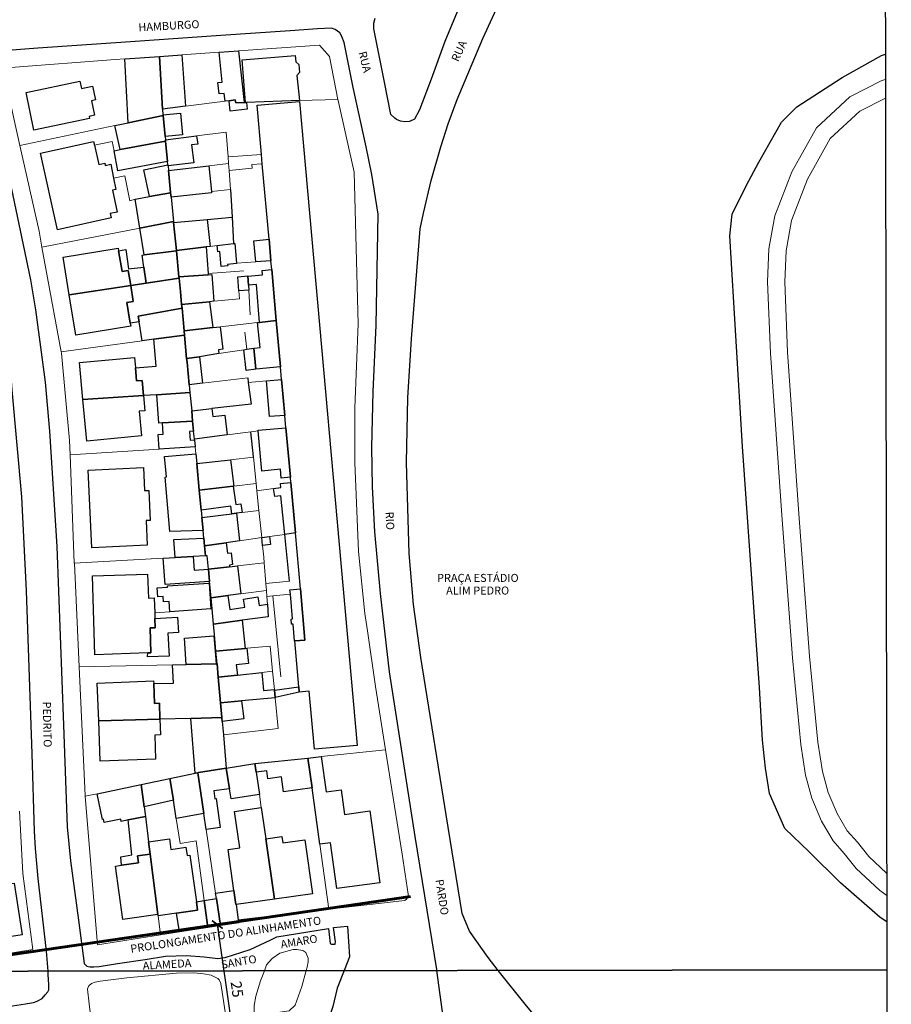
# Model space of a CAD drawing. Units: millimetres. Extents: x 280699 to 283119, y 1677110 to 1679915.
# Drawn here: x 282955 to 283118, y 1678221 to 1678405 of the extents above; entities that cross this region are included whole.
import ezdxf

# ---------------------------------------------------------------- set-up
doc = ezdxf.new("R2010")
doc.units = ezdxf.units.MM
doc.header["$MEASUREMENT"] = 0
doc.header["$PDMODE"] = 2
doc.header["$PDSIZE"] = 2
for name, color, linetype in [('_cotas', 7, 'Continuous'), ('_textos', 7, 'Continuous'), ('Cerca', 8, 'Cerca'), ('Edificacoes', 2, 'Continuous'), ('Topon_de_Vias', 7, 'Continuous'), ('Topon_Praca_Parque', 7, 'Continuous')]:
    doc.layers.add(name, color=color, linetype=linetype)
for name, color, linetype, lineweight in [('_traçado meio fio', 7, 'Continuous', 60), ('Muro_Grade', 8, 'Continuous', 20), ('Pavimentacao_Asfaltica_Mfio', 10, 'Continuous', 30), ('Pavimentacao_Nao_Asfaltica_S_Mfio', 10, 'Continuous', 15), ('Separ_Fisico_Canteiro_Mureta', 10, 'Continuous', 15)]:
    doc.layers.add(name, color=color, linetype=linetype, lineweight=lineweight)
doc.layers.add('Malha', color=7, linetype='Continuous', plot=False)
doc.styles.add('Arial', font='arial.ttf', dxfattribs={"height": 1.5})
doc.styles.get("Standard").update_dxf_attribs({"font": 'arial.ttf'})
doc.linetypes.add('Cerca', pattern='A,10,0,["X",Standard,S=1,R=0,X=0,Y=-0.5],0.1', length=10.1)
doc.dimstyles.new('AEROS UPV', dxfattribs={"dimtxt": 2, "dimasz": 2.5, "dimexe": 1.25, "dimexo": 0.625, "dimtad": 1, "dimdsep": 46, "dimtxsty": 'Standard', "dimblk": 'ARCHTICK', "dimcen": 2.5, "dimadec": 0, "dimazin": 0, "dimtfac": 1, "dimtmove": 0, "dimatfit": 3, "dimfxl": 1, "dimarcsym": 0})

# ---------------------------------------------------------------- blocks, each defined once
blk = doc.blocks.new('_ARCHTICK')
at = {"color": 0, "linetype": 'ByBlock'}
blk.add_line((0, 0), (-1, 0), dxfattribs=at)
blk.add_solid([(0.398, 0.309), (0.309, 0.398), (-0.309, -0.398), (-0.398, -0.309)], dxfattribs=at)
blk = doc.blocks.new('*D612')
at = {"layer": '_cotas', "color": 0, "lineweight": -2, "transparency": 16777216}
for p, q in [((282991.6, 1678235.88), (282990.98, 1678235.79)), ((282995.81, 1678211.22), (282992.22, 1678235.97)), ((282995.19, 1678211.13), (282994.57, 1678211.04))]:
    blk.add_line(p, q, dxfattribs=at)
at = {"layer": 'Defpoints', "color": 0, "transparency": 16777216}
for p in [(282992.22, 1678235.97), (282992.22, 1678235.97), (282995.81, 1678211.22)]:
    blk.add_point(p, dxfattribs=at)
at = {"layer": '_cotas', "color": 0, "lineweight": -2, "transparency": 16777216, "xscale": 2.5, "yscale": 2.5, "zscale": 2.5}
for p, rotation in [((282992.22, 1678235.97), 98.25767229078222), ((282995.81, 1678211.22), 278.2576722907823)]:
    blk.add_blockref('_ARCHTICK', p, dxfattribs=dict(at, rotation=rotation))
at = {"layer": '_cotas', "color": 0, "transparency": 16777216, "insert": (282995.64, 1678223.83), "char_height": 2, "attachment_point": 5, "rotation": 278.2577}
blk.add_mtext('25', dxfattribs=at)

msp = doc.modelspace()

# ---------------------------------------------------------------- linework, layer by layer
at = {"layer": '_traçado meio fio', "linetype": 'Continuous'}
msp.add_line((282901.831, 1678222.848), (283028.344, 1678241.209), dxfattribs=at)
at = {"layer": 'Cerca', "flags": 128}
for points in [[(283109.188, 1678394.399), (283116.531, 1678398.547), (283117.25, 1678398.775)], [(283117.498, 1678236.49), (283116.261, 1678237.275), (283108.862, 1678243.801), (283103.01, 1678249.597), (283098.406, 1678253.976), (283095.562, 1678260.463), (283094.787, 1678265.259), (283094.228, 1678270.448), (283093.664, 1678280.341), (283090.501, 1678325.382), (283088.122, 1678364.818), (283088.583, 1678368.851), (283091.214, 1678374.129), (283093.538, 1678378.552), (283097.796, 1678386.082), (283100.664, 1678388.955), (283109.188, 1678394.399)], [(282994.683, 1678373.481), (282994.973, 1678368.319)], [(282984.029, 1678367.289), (282990.321, 1678367.879), (282994.973, 1678368.319), (282995.253, 1678363.347)], [(282997.894, 1678338.267), (282998.004, 1678337.387), (282998.564, 1678333.307), (282991.201, 1678332.495)], [(282998.975, 1678323.401), (282998.965, 1678323.471), (282998.494, 1678328.143)], [(283005.727, 1678300.192), (283004.817, 1678308.955)]]:
    msp.add_lwpolyline(points, dxfattribs=at)
at = {"layer": 'Edificacoes', "flags": 128}
for points in [[(282981.368, 1678398.351), (282981.978, 1678388.507), (282982.038, 1678387.436), (282982.047, 1678387.348), (282982.048, 1678387.306), (282975.535, 1678385.936), (282974.885, 1678397.901)], [(282981.978, 1678388.507), (282981.368, 1678398.351), (282985.559, 1678398.641), (282986.26, 1678389.047), (282981.978, 1678388.507)], [(282992.562, 1678399.131), (282996.143, 1678399.381), (282997.224, 1678389.757), (282995.643, 1678389.707), (282995.564, 1678390.216), (282994.423, 1678390.078), (282993.662, 1678389.977), (282993.509, 1678391.454), (282992.53, 1678391.355), (282992.315, 1678393.47), (282993.127, 1678393.552)], [(283007.598, 1678390.088), (282997.654, 1678389.767), (282997.474, 1678389.757), (282996.848, 1678397.733), (283006.809, 1678398.514), (283006.898, 1678397.32), (283007.494, 1678396.861), (283007.582, 1678395.355), (283007.098, 1678394.819)], [(282968.292, 1678386.726), (282957.893, 1678384.546), (282956.41, 1678391.621), (282966.491, 1678393.733), (282966.774, 1678392.383), (282968.848, 1678392.817), (282969.393, 1678390.22), (282968.681, 1678390.071), (282969.249, 1678387.36), (282968.203, 1678387.14)], [(282997.474, 1678389.757), (282997.654, 1678389.767), (282997.792, 1678388.464), (282994.625, 1678388.14), (282994.423, 1678390.078), (282995.564, 1678390.216), (282995.643, 1678389.707), (282997.224, 1678389.757)], [(283000.465, 1678380.034), (282999.637, 1678389.217), (283007.593, 1678389.931), (283018.402, 1678269.49), (283010.37, 1678268.771), (283009.394, 1678279.641), (283007.558, 1678279.474), (283007.468, 1678280.454), (283006.698, 1678289.018), (283008.615, 1678289.19), (283007.758, 1678298.751), (283006.818, 1678309.246), (283005.967, 1678318.679), (283005.887, 1678319.63), (283005.047, 1678328.913), (283004.847, 1678331.224), (283004.237, 1678337.947), (283004.027, 1678340.328), (283003.246, 1678348.971), (283002.396, 1678358.485), (283002.246, 1678360.136), (283001.886, 1678364.167), (283000.625, 1678378.253)], [(282982.048, 1678387.306), (282982.438, 1678383.375), (282982.498, 1678382.785), (282982.518, 1678382.535), (282974.035, 1678380.924), (282973.034, 1678385.416), (282975.535, 1678385.936)], [(282982.048, 1678387.306), (282982.047, 1678387.348), (282982.038, 1678387.436), (282985.348, 1678387.735), (282985.71, 1678383.665), (282982.438, 1678383.375)], [(282982.518, 1678382.535), (282982.498, 1678382.785), (282988.34, 1678383.515), (282988.531, 1678381.934), (282987.405, 1678381.798), (282987.808, 1678378.463), (282982.978, 1678377.883), (282982.958, 1678378.093), (282982.898, 1678378.733)], [(282971.244, 1678377.983), (282972.272, 1678378.194), (282972.794, 1678375.602), (282973.234, 1678373.458), (282972.608, 1678373.331), (282973.436, 1678369.251), (282972.134, 1678368.989), (282972.316, 1678368.157), (282962.297, 1678365.929), (282959.114, 1678380.246), (282969.059, 1678382.457), (282969.213, 1678381.754), (282970.024, 1678378.119), (282971.162, 1678378.372)], [(282982.518, 1678382.535), (282982.898, 1678378.733), (282973.607, 1678376.973), (282972.894, 1678380.704), (282974.035, 1678380.924)], [(282982.958, 1678378.093), (282982.978, 1678377.883), (282983.058, 1678377.042), (282983.468, 1678372.894), (282983.468, 1678372.871), (282979.517, 1678372.16), (282978.461, 1678377.136)], [(282983.468, 1678372.871), (282983.468, 1678372.894), (282983.058, 1678377.042), (282990.591, 1678377.903), (282991.111, 1678373.071), (282991.135, 1678372.824), (282983.558, 1678372.01)], [(282983.468, 1678372.871), (282983.558, 1678372.01), (282984.009, 1678367.479), (282977.706, 1678366.258), (282976.816, 1678371.68), (282979.517, 1678372.16)], [(282984.009, 1678367.479), (282984.029, 1678367.289), (282984.539, 1678362.086), (282984.549, 1678361.976), (282978.546, 1678361.226), (282977.706, 1678366.258)], [(282984.539, 1678362.086), (282984.029, 1678367.289), (282990.321, 1678367.879), (282990.841, 1678362.827), (282990.151, 1678362.747)], [(282992.202, 1678362.987), (282995.253, 1678363.347), (282995.516, 1678363.375), (282995.783, 1678359.666), (282995.783, 1678359.605), (282994.133, 1678359.465), (282994.158, 1678359.176), (282992.91, 1678359.068), (282992.67, 1678361.867), (282992.302, 1678361.836)], [(283002.246, 1678360.136), (282999.425, 1678359.926), (282999.05, 1678363.881), (283001.886, 1678364.167), (283002.246, 1678360.136)], [(282975.995, 1678355.524), (282964.481, 1678353.793), (282963.34, 1678360.795), (282973.662, 1678362.473), (282973.735, 1678362.026), (282974.369, 1678358.123), (282975.544, 1678358.314)], [(282978.897, 1678355.964), (282975.995, 1678355.524), (282975.544, 1678358.314), (282974.369, 1678358.123), (282973.735, 1678362.026), (282975.09, 1678362.224), (282975.589, 1678358.647), (282978.466, 1678358.935)], [(282984.549, 1678361.976), (282985.029, 1678357.155), (282985.059, 1678356.894), (282978.897, 1678355.964), (282978.466, 1678358.935), (282978.151, 1678361.181), (282978.546, 1678361.226)], [(282984.549, 1678361.976), (282984.539, 1678362.086), (282990.151, 1678362.747), (282990.501, 1678357.785), (282990.511, 1678357.515), (282985.029, 1678357.155)], [(282985.059, 1678356.894), (282985.029, 1678357.155), (282990.511, 1678357.515), (282991.191, 1678357.555), (282991.562, 1678352.563), (282990.741, 1678352.483), (282985.529, 1678351.962), (282985.301, 1678354.408)], [(282998.034, 1678355.564), (282998.094, 1678354.654), (282996.263, 1678354.493), (282996.253, 1678354.523), (282996.035, 1678357.145), (282997.924, 1678357.305), (282997.934, 1678357.265)], [(283003.246, 1678348.971), (283000.125, 1678348.621), (282999.528, 1678355.692), (282998.034, 1678355.564), (282997.934, 1678357.265), (283000.695, 1678357.495), (283000.624, 1678358.336), (283002.396, 1678358.485)], [(282964.481, 1678353.793), (282975.995, 1678355.524), (282976.485, 1678352.527), (282975.288, 1678352.332), (282975.915, 1678348.471), (282976.006, 1678347.917), (282965.701, 1678346.24)], [(282985.059, 1678356.894), (282985.301, 1678354.408), (282985.529, 1678351.962), (282985.599, 1678351.242), (282977.387, 1678349.782), (282977.566, 1678348.701), (282975.915, 1678348.471), (282975.288, 1678352.332), (282976.485, 1678352.527), (282975.995, 1678355.524), (282978.897, 1678355.964)], [(282985.599, 1678351.242), (282985.529, 1678351.962), (282990.741, 1678352.483), (282991.392, 1678347.641), (282985.989, 1678347.031)], [(282985.599, 1678351.242), (282985.989, 1678347.031), (282986.059, 1678346.24), (282980.317, 1678345.46), (282978.156, 1678345.17), (282977.566, 1678348.701), (282977.387, 1678349.782)], [(283000.125, 1678348.621), (283003.246, 1678348.971), (283004.027, 1678340.328), (282999.435, 1678339.858), (282999.025, 1678343.769), (283000.235, 1678343.92), (282999.755, 1678348.581)], [(282986.059, 1678346.24), (282985.989, 1678347.031), (282991.392, 1678347.641), (282992.712, 1678347.791), (282993.257, 1678343.607), (282992.424, 1678343.499), (282992.522, 1678342.769), (282988.881, 1678342.199), (282986.47, 1678341.828)], [(282986.059, 1678346.24), (282986.47, 1678341.828), (282986.536, 1678341.151), (282986.94, 1678336.927), (282987.08, 1678335.476), (282980.897, 1678335.076), (282978.386, 1678334.906), (282978.121, 1678337.751), (282977.101, 1678337.656), (282976.876, 1678340.098), (282980.785, 1678340.442), (282980.317, 1678345.46)], [(282997.164, 1678343.489), (282997.744, 1678343.579), (282999.025, 1678343.769), (282999.435, 1678339.858), (282999.415, 1678339.848), (282997.602, 1678339.605)], [(282978.386, 1678334.906), (282967.052, 1678334.165), (282966.406, 1678341.089), (282976.69, 1678342.051), (282976.876, 1678340.098), (282977.101, 1678337.656), (282978.121, 1678337.751)], [(282986.94, 1678336.927), (282986.536, 1678341.151), (282986.47, 1678341.828), (282988.881, 1678342.199), (282989.421, 1678337.227)], [(283001.396, 1678337.687), (283004.237, 1678337.947), (283004.847, 1678331.224), (283001.961, 1678330.983), (283001.396, 1678337.687)], [(282987.08, 1678335.476), (282987.41, 1678332.055), (282987.59, 1678330.144), (282981.918, 1678329.794), (282981.234, 1678329.747), (282980.897, 1678335.076)], [(282967.052, 1678334.165), (282978.386, 1678334.906), (282978.651, 1678332.086), (282977.583, 1678331.986), (282978.015, 1678327.371), (282967.782, 1678326.412)], [(282987.59, 1678330.144), (282987.41, 1678332.055), (282991.201, 1678332.495), (282991.378, 1678330.989), (282993.61, 1678331.246), (282994.033, 1678327.553), (282987.91, 1678326.743), (282987.77, 1678328.273)], [(282987.59, 1678330.144), (282987.77, 1678328.273), (282986.987, 1678328.22), (282987.096, 1678326.563), (282987.92, 1678326.622), (282988.05, 1678325.322), (282981.348, 1678324.892), (282981.161, 1678327.664), (282982.053, 1678327.723), (282981.918, 1678329.794)], [(283005.047, 1678328.913), (283005.887, 1678319.63), (283004.165, 1678319.471), (283004.008, 1678321.138), (283000.544, 1678320.813), (282999.835, 1678328.313), (282999.828, 1678328.423)], [(282988.17, 1678324.051), (282988.35, 1678322.191), (282988.821, 1678317.219), (282989.181, 1678313.477), (282989.311, 1678312.097), (282989.541, 1678309.706), (282983.298, 1678309.503), (282982.43, 1678319.68), (282982.668, 1678319.701), (282982.339, 1678323.553)], [(282988.821, 1678317.219), (282988.35, 1678322.191), (282994.683, 1678322.911), (282995.303, 1678317.969), (282995.203, 1678317.959)], [(282968.713, 1678306.454), (282968.006, 1678320.952), (282978.379, 1678321.46), (282978.59, 1678317.151), (282979.384, 1678317.19), (282979.659, 1678311.57), (282978.865, 1678311.531), (282979.089, 1678306.96)], [(283006.818, 1678309.246), (283004.837, 1678308.965), (283004.075, 1678316.146), (283002.949, 1678316.033), (283002.736, 1678317.519), (283004.12, 1678317.727), (283004.054, 1678318.49), (283005.967, 1678318.679)], [(282989.181, 1678313.477), (282988.821, 1678317.219), (282995.203, 1678317.959), (282995.668, 1678314.536), (282996.637, 1678314.668), (282996.864, 1678313.027), (282995.773, 1678312.897), (282994.943, 1678312.797), (282994.745, 1678314.235)], [(282989.541, 1678309.706), (282989.311, 1678312.097), (282994.943, 1678312.797), (282995.773, 1678312.897), (282996.374, 1678307.755), (282993.843, 1678307.395), (282989.821, 1678306.825), (282989.681, 1678308.265)], [(282989.681, 1678308.265), (282989.821, 1678306.825), (282989.991, 1678304.944), (282987.71, 1678304.824), (282984.339, 1678304.634), (282984.073, 1678307.997)], [(283000.535, 1678308.345), (283001.986, 1678308.555), (283002.149, 1678307.063), (283000.685, 1678306.855), (283000.535, 1678308.345)], [(282989.991, 1678304.944), (282989.821, 1678306.825), (282993.843, 1678307.395), (282994.141, 1678305.428), (282994.818, 1678305.517), (282995.056, 1678303.325), (282994.475, 1678303.214), (282994.513, 1678302.903), (282990.541, 1678302.463), (282990.311, 1678304.964)], [(282990.541, 1678302.463), (282990.751, 1678300.172), (282982.461, 1678299.568), (282982.098, 1678304.514), (282984.339, 1678304.634), (282987.71, 1678304.824), (282987.891, 1678302.274)], [(282990.751, 1678300.172), (282990.541, 1678302.463), (282994.513, 1678302.903), (282995.973, 1678303.063), (282996.594, 1678297.841), (282994.163, 1678297.511), (282991.041, 1678297.091)], [(282979.157, 1678301.523), (282979.299, 1678297.048), (282980.401, 1678297.085), (282980.497, 1678294.29), (282980.527, 1678293.219), (282980.585, 1678291.503), (282979.617, 1678291.471), (282979.771, 1678286.802), (282979.177, 1678286.787), (282969.302, 1678286.457), (282968.816, 1678301.187)], [(282990.971, 1678295.04), (282983.328, 1678294.49), (282983.206, 1678296.388), (282982.164, 1678296.32), (282982.098, 1678297.343), (282981.06, 1678297.276), (282980.951, 1678298.948), (282982.907, 1678299.074), (282982.889, 1678299.354), (282990.664, 1678299.858)], [(283006.668, 1678289.018), (283006.384, 1678292.144), (283006.093, 1678292.139), (283006.045, 1678293.124), (283006.249, 1678293.153), (283005.877, 1678297.751), (283005.812, 1678298.557), (283007.758, 1678298.751), (283008.615, 1678289.19), (283006.698, 1678289.018)], [(282991.221, 1678295.05), (282991.041, 1678297.091), (282994.163, 1678297.511), (282994.562, 1678294.903), (282997.364, 1678295.326), (282997.132, 1678296.865), (282999.811, 1678297.27), (283000.017, 1678295.654), (283001.576, 1678295.91), (283001.756, 1678293.539), (282996.854, 1678292.899), (282991.492, 1678292.189)], [(282979.177, 1678286.787), (282979.771, 1678286.802), (282979.617, 1678291.471), (282980.585, 1678291.503), (282980.527, 1678293.219), (282984.785, 1678293.447), (282984.935, 1678290.614), (282982.977, 1678290.511), (282983.201, 1678286.209), (282979.163, 1678286.047)], [(282991.952, 1678287.107), (282991.672, 1678290.232), (282991.492, 1678292.189), (282996.854, 1678292.899), (282997.424, 1678287.617)], [(282991.992, 1678284.746), (282986.38, 1678284.616), (282986.061, 1678289.524), (282991.54, 1678289.955), (282991.782, 1678287.087)], [(282992.162, 1678284.746), (282991.952, 1678287.107), (282997.424, 1678287.617), (282997.754, 1678287.647), (282998.035, 1678284.792), (282995.733, 1678284.559), (282995.983, 1678282.635), (282992.382, 1678282.235)], [(282992.162, 1678284.746), (282992.382, 1678282.235), (282992.812, 1678277.423), (282993.062, 1678274.682), (282987.24, 1678274.532), (282981.478, 1678274.372), (282981.362, 1678277.368), (282980.452, 1678277.333), (282980.307, 1678281.074), (282983.997, 1678281.135), (282983.819, 1678284.556), (282986.38, 1678284.616), (282991.992, 1678284.746)], [(282992.812, 1678277.423), (282992.382, 1678282.235), (282995.983, 1678282.635), (283000.525, 1678283.145), (283000.878, 1678279.734), (283002.896, 1678279.944), (283002.906, 1678279.804), (283003.036, 1678278.463), (283003.036, 1678278.413), (282996.744, 1678277.803)], [(282981.478, 1678274.372), (282970.013, 1678274.062), (282969.736, 1678281.149), (282980.288, 1678281.559), (282980.307, 1678281.074), (282980.452, 1678277.333), (282981.362, 1678277.368)], [(283003.036, 1678278.463), (283002.906, 1678279.804), (283007.468, 1678280.454), (283007.558, 1678279.474), (283003.036, 1678278.463)], [(282993.062, 1678274.682), (282992.812, 1678277.423), (282996.744, 1678277.803), (282997.147, 1678274.458), (282993.122, 1678273.972)], [(282988.55, 1678264.378), (282988.05, 1678264.278), (282987.24, 1678274.532), (282993.062, 1678274.682), (282993.122, 1678273.972), (282993.352, 1678271.451), (282993.873, 1678265.238), (282988.665, 1678264.402)], [(282970.013, 1678274.062), (282981.478, 1678274.372), (282981.592, 1678271.439), (282980.491, 1678271.396), (282980.664, 1678266.93), (282970.303, 1678266.529)], [(282999.235, 1678266.089), (283009.179, 1678267.129), (283009.949, 1678261.537), (283004.605, 1678260.779), (283004.205, 1678263.618), (283001.693, 1678263.264), (283001.482, 1678264.76), (282999.475, 1678264.478)], [(283009.179, 1678267.129), (283011.67, 1678267.389), (283012.583, 1678260.82), (283015.373, 1678261.207), (283016.017, 1678256.567), (283020.752, 1678257.224), (283022.613, 1678243.807), (283014.587, 1678242.694), (283013.396, 1678251.277), (283011.379, 1678251.003), (283009.949, 1678261.537)], [(282988.55, 1678264.378), (282988.665, 1678264.402), (282993.873, 1678265.238), (282994.483, 1678261.377), (282991.572, 1678260.971), (282991.773, 1678259.513), (282992.018, 1678259.546), (282992.764, 1678254.138), (282990.121, 1678253.774), (282989.681, 1678256.775)], [(282993.873, 1678265.238), (282999.235, 1678266.089), (282999.475, 1678264.478), (283000.075, 1678260.306), (282994.789, 1678259.471), (282994.483, 1678261.377)], [(282983.348, 1678263.287), (282988.05, 1678264.278), (282988.55, 1678264.378), (282989.681, 1678256.775), (282984.519, 1678255.834), (282983.989, 1678259.216)], [(282969.743, 1678260.446), (282977.986, 1678262.167), (282978.506, 1678258.025), (282978.747, 1678256.195), (282975.545, 1678255.544), (282974.211, 1678255.271), (282974.127, 1678255.685), (282971.056, 1678255.063), (282970.931, 1678255.682), (282970.712, 1678255.638)], [(282977.986, 1678262.167), (282983.348, 1678263.287), (282983.989, 1678259.216), (282978.506, 1678258.025), (282977.986, 1678262.167)], [(283000.425, 1678257.875), (283001.265, 1678252.023), (283002.906, 1678240.719), (282995.733, 1678239.728), (282995.68, 1678239.717), (282995.313, 1678242.339), (282994.253, 1678250.039), (282996.444, 1678250.342), (282995.431, 1678257.131)], [(282978.747, 1678256.195), (282979.347, 1678251.453), (282979.647, 1678249.142), (282977.253, 1678248.806), (282977.433, 1678247.521), (282974.295, 1678247.081), (282974.12, 1678248.648), (282976.199, 1678249.032), (282975.545, 1678255.544)], [(283002.906, 1678240.719), (283001.265, 1678252.023), (283004.291, 1678252.444), (283004.453, 1678251.271), (283008.599, 1678251.844), (283010.001, 1678241.697)], [(282979.647, 1678249.142), (282979.347, 1678251.453), (282983.252, 1678251.994), (282983.522, 1678250.039), (282986.333, 1678250.428), (282986.546, 1678248.891), (282987.081, 1678248.965), (282988.29, 1678240.208), (282988.51, 1678238.649), (282984.549, 1678238.097), (282981.118, 1678237.627), (282981.087, 1678237.857)], [(282979.647, 1678249.142), (282981.087, 1678237.857), (282974.53, 1678236.943), (282973.134, 1678246.919), (282974.295, 1678247.081), (282977.433, 1678247.521), (282977.253, 1678248.806)], [(282949.975, 1678243.089), (282954.179, 1678243.745), (282955.682, 1678234.067), (282938.251, 1678231.355), (282936.747, 1678241.037), (282937.44, 1678241.149), (282944.263, 1678242.209), (282946.614, 1678242.569)], [(282996.213, 1678236.307), (282992.792, 1678235.777), (282992.042, 1678240.859), (282991.892, 1678241.859), (282995.313, 1678242.339), (282995.68, 1678239.717), (282995.733, 1678239.728), (282996.133, 1678236.867)], [(282990.451, 1678235.416), (282985.159, 1678234.596), (282984.549, 1678238.097), (282988.51, 1678238.649), (282988.29, 1678240.208), (282989.761, 1678240.458)], [(282992.792, 1678235.777), (282990.451, 1678235.416), (282989.761, 1678240.458), (282992.042, 1678240.859), (282992.792, 1678235.777)]]:
    msp.add_lwpolyline(points, close=True, dxfattribs=at)
at = {"layer": 'Malha', "flags": 128}
for points in [[(282634.284, 1678781.04), (283116.665, 1678781.788), (283117.512, 1678227.526), (282635.154, 1678226.778), (282634.284, 1678781.04)], [(282635.154, 1678226.778), (283117.512, 1678227.526), (283118.359, 1677673.263), (282636.026, 1677672.516), (282635.154, 1678226.778)]]:
    msp.add_lwpolyline(points, close=True, dxfattribs=at)
at = {"layer": 'Muro_Grade', "flags": 128}
for points in [[(283011.339, 1678400.442), (282996.143, 1678399.381)], [(283011.339, 1678400.442), (283013.227, 1678398.345), (283014.781, 1678390.318)], [(282959.389, 1678362.697), (282958.846, 1678365.665), (282955.247, 1678381.684), (282952.91, 1678392.115), (282952.526, 1678393.866), (282952.501, 1678394.457), (282952.82, 1678395.63), (282953.091, 1678395.987), (282953.535, 1678396.284), (282973.107, 1678397.772), (282974.885, 1678397.901), (282981.368, 1678398.351), (282985.559, 1678398.641)], [(282981.368, 1678398.351), (282981.978, 1678388.507)], [(282992.562, 1678399.131), (282985.559, 1678398.641)], [(282996.143, 1678399.381), (282992.562, 1678399.131)], [(282996.143, 1678399.381), (282997.224, 1678389.757)], [(282994.423, 1678390.078), (282993.662, 1678389.977), (282986.26, 1678389.047), (282981.978, 1678388.507), (282982.038, 1678387.437), (282982.047, 1678387.348), (282982.048, 1678387.306)], [(282994.423, 1678390.078), (282995.564, 1678390.216), (282995.643, 1678389.707)], [(282997.224, 1678389.757), (282995.643, 1678389.707)], [(282997.224, 1678389.757), (282997.474, 1678389.757), (282997.654, 1678389.767)], [(283007.598, 1678390.088), (282997.654, 1678389.767)], [(283014.781, 1678390.318), (283007.598, 1678390.088)], [(283014.781, 1678390.318), (283014.827, 1678390.083), (283017.826, 1678376.705), (283018.559, 1678348.314), (283017.946, 1678332.6), (283017.92, 1678322.376), (283018.641, 1678305.788), (283019.812, 1678294.134), (283020.334, 1678290.94), (283021.825, 1678280.495), (283023.714, 1678268.64)], [(282955.247, 1678381.684), (282973.034, 1678385.416), (282975.535, 1678385.936), (282982.048, 1678387.306)], [(282982.048, 1678387.306), (282982.438, 1678383.375)], [(282982.438, 1678383.375), (282982.498, 1678382.785)], [(282988.34, 1678383.515), (282982.498, 1678382.785)], [(282993.883, 1678384.215), (282988.34, 1678383.515)], [(282993.883, 1678384.215), (282994.213, 1678379.593)], [(282969.213, 1678381.754), (282972.508, 1678382.461), (282972.894, 1678380.704)], [(282982.498, 1678382.785), (282982.518, 1678382.535)], [(282982.958, 1678378.093), (282982.898, 1678378.733), (282982.518, 1678382.535)], [(282983.058, 1678377.042), (282990.591, 1678377.903), (282994.313, 1678378.333), (282994.213, 1678379.593), (283000.465, 1678380.034)], [(282982.958, 1678378.093), (282982.978, 1678377.883), (282983.058, 1678377.042), (282983.468, 1678372.894), (282983.468, 1678372.871)], [(282994.313, 1678378.333), (282994.413, 1678377.022)], [(283000.625, 1678378.253), (282998.689, 1678378.142), (282998.744, 1678377.463)], [(282976.816, 1678371.68), (282975.857, 1678371.372), (282974.911, 1678376.024), (282972.794, 1678375.602)], [(282991.111, 1678373.071), (282994.683, 1678373.481), (282994.413, 1678377.022)], [(282998.744, 1678377.463), (282994.413, 1678377.022)], [(282983.468, 1678372.871), (282983.558, 1678372.01)], [(282983.558, 1678372.01), (282984.009, 1678367.479)], [(282984.029, 1678367.289), (282984.009, 1678367.479), (282977.706, 1678366.258), (282959.389, 1678362.697)], [(282984.029, 1678367.289), (282984.539, 1678362.086)], [(282985.529, 1678351.962), (282985.301, 1678354.408), (282985.059, 1678356.894), (282985.029, 1678357.155), (282984.549, 1678361.976), (282984.539, 1678362.086), (282990.151, 1678362.747), (282990.841, 1678362.827), (282992.202, 1678362.987), (282995.253, 1678363.347), (282995.516, 1678363.375), (282995.783, 1678359.666)], [(282959.389, 1678362.697), (282962.97, 1678343.089), (282963.014, 1678342.853), (282964.561, 1678326.55), (282964.661, 1678323.831), (282981.348, 1678324.892), (282988.05, 1678325.322)], [(282995.783, 1678359.666), (282999.425, 1678359.926)], [(282999.425, 1678359.926), (283002.246, 1678360.136)], [(282991.191, 1678357.555), (282990.511, 1678357.515), (282985.029, 1678357.155)], [(282997.175, 1678358.265), (282990.501, 1678357.785)], [(282998.034, 1678355.564), (282997.934, 1678357.265), (282997.924, 1678357.305)], [(282964.481, 1678353.793), (282975.995, 1678355.524), (282978.897, 1678355.964), (282985.059, 1678356.894)], [(282998.034, 1678355.564), (282998.094, 1678354.654), (282998.373, 1678350.008)], [(282996.253, 1678354.523), (282996.263, 1678354.493), (282996.344, 1678353.033), (282991.562, 1678352.563)], [(282990.741, 1678352.483), (282985.529, 1678351.962)], [(282985.529, 1678351.962), (282985.599, 1678351.242)], [(282991.562, 1678352.563), (282990.741, 1678352.483)], [(282985.599, 1678351.242), (282985.989, 1678347.031)], [(282999.755, 1678348.581), (282992.712, 1678347.791), (282991.392, 1678347.641)], [(282999.755, 1678348.581), (283000.125, 1678348.621), (283003.246, 1678348.971)], [(282991.392, 1678347.641), (282985.989, 1678347.031)], [(282986.47, 1678341.828), (282986.059, 1678346.24), (282985.989, 1678347.031)], [(282997.366, 1678346.794), (282997.744, 1678343.579), (282997.164, 1678343.489), (282992.522, 1678342.769)], [(282962.97, 1678343.089), (282978.156, 1678345.17)], [(282978.156, 1678345.17), (282980.317, 1678345.46)], [(282980.317, 1678345.46), (282986.059, 1678346.24)], [(282992.522, 1678342.769), (282988.881, 1678342.199), (282986.47, 1678341.828)], [(282989.421, 1678337.227), (282986.94, 1678336.927), (282986.536, 1678341.151), (282986.47, 1678341.828)], [(282997.894, 1678338.267), (282989.421, 1678337.227)], [(282998.004, 1678337.387), (283001.396, 1678337.687)], [(283001.396, 1678337.687), (283004.237, 1678337.947)], [(282967.052, 1678334.165), (282978.386, 1678334.906), (282980.897, 1678335.076), (282987.08, 1678335.476), (282986.94, 1678336.927)], [(282987.08, 1678335.476), (282987.41, 1678332.055), (282987.59, 1678330.144), (282987.77, 1678328.273), (282987.91, 1678326.743)], [(282994.033, 1678327.553), (282998.494, 1678328.143)], [(282998.494, 1678328.143), (282999.835, 1678328.313)], [(282987.91, 1678326.743), (282994.033, 1678327.553)], [(282987.91, 1678326.743), (282987.92, 1678326.622), (282988.05, 1678325.322)], [(282988.05, 1678325.322), (282988.17, 1678324.051), (282988.35, 1678322.191)], [(282964.661, 1678323.831), (282965.441, 1678303.603)], [(282988.821, 1678317.219), (282988.35, 1678322.191), (282994.683, 1678322.911), (282998.975, 1678323.401)], [(282998.975, 1678323.401), (282999.485, 1678318.459), (282999.625, 1678317.109)], [(282989.541, 1678309.706), (282989.311, 1678312.097), (282989.181, 1678313.477), (282988.821, 1678317.219), (282995.203, 1678317.959), (282995.303, 1678317.969), (282999.485, 1678318.459)], [(282999.625, 1678317.109), (283002.736, 1678317.519)], [(282999.625, 1678317.109), (283000.005, 1678313.417)], [(282995.773, 1678312.897), (282996.864, 1678313.027), (283000.005, 1678313.417)], [(283000.985, 1678303.623), (283000.91, 1678304.678), (283000.685, 1678306.855), (283000.535, 1678308.345), (283000.005, 1678313.417)], [(282989.311, 1678312.097), (282994.943, 1678312.797), (282995.773, 1678312.897)], [(282989.541, 1678309.706), (282989.681, 1678308.265), (282989.821, 1678306.825), (282989.991, 1678304.944), (282990.311, 1678304.964), (282990.541, 1678302.463), (282990.751, 1678300.172), (282991.041, 1678297.091), (282991.221, 1678295.05)], [(283004.817, 1678308.955), (283001.986, 1678308.555), (283000.535, 1678308.345), (282996.374, 1678307.755), (282993.843, 1678307.395), (282989.821, 1678306.825)], [(283004.817, 1678308.955), (283004.837, 1678308.965), (283006.818, 1678309.246)], [(282983.819, 1678284.556), (282966.352, 1678284.156), (282965.449, 1678303.549), (282965.441, 1678303.603), (282982.098, 1678304.514), (282984.339, 1678304.634)], [(282984.339, 1678304.634), (282987.71, 1678304.824), (282989.991, 1678304.944)], [(282990.541, 1678302.463), (282994.513, 1678302.903)], [(282994.513, 1678302.903), (282995.973, 1678303.063)], [(282995.973, 1678303.063), (283000.985, 1678303.623)], [(283000.985, 1678303.623), (283001.285, 1678299.752)], [(282994.163, 1678297.511), (282996.594, 1678297.841), (283001.386, 1678298.491)], [(283001.285, 1678299.752), (283005.727, 1678300.192)], [(283001.285, 1678299.752), (283001.386, 1678298.491)], [(283001.386, 1678298.491), (283001.466, 1678297.341)], [(282991.041, 1678297.091), (282994.163, 1678297.511)], [(282996.854, 1678292.899), (283001.756, 1678293.539), (283001.576, 1678295.91), (283001.466, 1678297.341)], [(283001.466, 1678297.341), (283002.616, 1678297.451), (283004.077, 1678282.308)], [(283002.616, 1678297.451), (283005.877, 1678297.751)], [(282980.497, 1678294.29), (282983.328, 1678294.49), (282990.971, 1678295.04), (282991.221, 1678295.05), (282991.492, 1678292.189), (282991.672, 1678290.232), (282991.952, 1678287.107), (282991.782, 1678287.087)], [(282991.492, 1678292.189), (282996.854, 1678292.899)], [(282992.162, 1678284.746), (282991.952, 1678287.107), (282997.424, 1678287.617), (282997.754, 1678287.647)], [(282997.754, 1678287.647), (283002.116, 1678288.047), (283002.566, 1678283.365), (283002.896, 1678279.944), (283002.906, 1678279.804), (283003.036, 1678278.463), (283003.036, 1678278.413), (283003.593, 1678272.64), (282993.352, 1678271.451)], [(282983.348, 1678263.287), (282977.986, 1678262.167), (282969.743, 1678260.446), (282967.492, 1678259.976), (282967.48, 1678260.137), (282966.352, 1678284.156)], [(282986.38, 1678284.616), (282983.819, 1678284.556)], [(282986.38, 1678284.616), (282991.992, 1678284.746), (282992.162, 1678284.746)], [(282995.983, 1678282.635), (282992.382, 1678282.235), (282992.162, 1678284.746)], [(282993.062, 1678274.682), (282992.812, 1678277.423), (282992.382, 1678282.235)], [(283000.525, 1678283.145), (282995.983, 1678282.635)], [(283002.566, 1678283.365), (283000.525, 1678283.145)], [(282992.812, 1678277.423), (282996.744, 1678277.803), (283003.036, 1678278.413)], [(282987.24, 1678274.532), (282981.478, 1678274.372)], [(282993.352, 1678271.451), (282993.122, 1678273.972), (282993.062, 1678274.682), (282987.24, 1678274.532)], [(282981.478, 1678274.372), (282970.013, 1678274.062)], [(282993.352, 1678271.451), (282993.873, 1678265.238)], [(282999.235, 1678266.089), (283009.179, 1678267.129), (283011.67, 1678267.389), (283023.714, 1678268.64)], [(283009.949, 1678261.537), (283009.179, 1678267.129)], [(283023.714, 1678268.64), (283026.829, 1678249.161), (283027.922, 1678241.664), (283027.923, 1678241.035), (283027.75, 1678240.899), (283027.651, 1678240.763), (283027.319, 1678240.504), (283013.05, 1678238.838)], [(282988.55, 1678264.378), (282988.665, 1678264.402), (282993.873, 1678265.238)], [(282993.873, 1678265.238), (282999.235, 1678266.089)], [(282999.235, 1678266.089), (282999.475, 1678264.478), (283000.075, 1678260.306)], [(282983.348, 1678263.287), (282988.05, 1678264.278), (282988.55, 1678264.378), (282989.681, 1678256.775)], [(282977.986, 1678262.167), (282978.506, 1678258.025)], [(282990.451, 1678235.416), (282989.761, 1678240.458), (282988.232, 1678251.613), (282985.264, 1678251.124), (282984.519, 1678255.834), (282983.989, 1678259.216), (282983.348, 1678263.287)], [(282967.492, 1678259.976), (282969.783, 1678232.215)], [(283001.265, 1678252.023), (283000.425, 1678257.875), (283000.075, 1678260.306)], [(283011.379, 1678251.003), (283009.949, 1678261.537)], [(282978.506, 1678258.025), (282978.747, 1678256.195)], [(282937.4, 1678228.004), (282957.709, 1678231.309), (282955.779, 1678245.539), (282955.187, 1678257.185)], [(282978.747, 1678256.195), (282979.347, 1678251.453)], [(282989.681, 1678256.775), (282990.121, 1678253.774)], [(282990.121, 1678253.774), (282991.892, 1678241.859), (282992.042, 1678240.859), (282992.792, 1678235.777), (282996.213, 1678236.307), (282996.133, 1678236.867), (283013.05, 1678238.838)], [(282979.347, 1678251.453), (282979.647, 1678249.142)], [(283001.265, 1678252.023), (283002.906, 1678240.719)], [(283013.05, 1678238.838), (283011.379, 1678251.003)], [(282979.647, 1678249.142), (282981.087, 1678237.857)], [(282981.087, 1678237.857), (282981.118, 1678237.627), (282981.568, 1678234.046)], [(282992.792, 1678235.777), (282990.451, 1678235.416)], [(282981.568, 1678234.046), (282969.783, 1678232.215)], [(282990.451, 1678235.416), (282985.159, 1678234.596), (282981.568, 1678234.046)]]:
    msp.add_lwpolyline(points, dxfattribs=at)
at = {"layer": 'Pavimentacao_Asfaltica_Mfio', "flags": 128}
for points in [[(283044.79, 1678227.413), (283042.878, 1678229.798), (283039.42, 1678234.721), (283038.027, 1678238.057), (283035.407, 1678254.184), (283030.329, 1678285.941), (283028.925, 1678295.875), (283028.113, 1678305.387), (283027.591, 1678322.404), (283027.866, 1678334.476), (283028.582, 1678345.519), (283030.165, 1678366.119), (283030.829, 1678369.059), (283032.243, 1678375.122), (283034.036, 1678381.439), (283035.424, 1678385.744), (283037.087, 1678390.31), (283041.922, 1678401.69), (283045.549, 1678409.601)], [(283037.438, 1678407.432), (283034.778, 1678401.151), (283032.22, 1678394.11), (283030.065, 1678388.37), (283029.105, 1678386.596), (283028.177, 1678386.207), (283027.317, 1678386.122), (283026.523, 1678386.273), (283025.747, 1678386.542), (283025.409, 1678386.795), (283024.682, 1678387.52), (283023.444, 1678393.881), (283021.476, 1678403.516), (283021.475, 1678404.596), (283021.744, 1678405.542)], [(283033.298, 1678227.395), (283033.271, 1678227.594), (283029.244, 1678252.421), (283024.422, 1678283.244), (283022.73, 1678297.919), (283021.684, 1678309.442), (283021.246, 1678317.839), (283021.131, 1678325.244), (283021.375, 1678335.628), (283021.912, 1678348.078), (283022.332, 1678368.872), (283021.117, 1678376.276), (283020.088, 1678381.418), (283017.622, 1678392.553), (283015.948, 1678400.987), (283015.515, 1678402.06), (283015.12, 1678402.787), (283014.293, 1678403.391), (283013.602, 1678403.649), (283010.938, 1678403.498), (283005.869, 1678403.135), (282992.846, 1678402.246), (282975.963, 1678401.056), (282958.611, 1678399.903), (282951.334, 1678399.34)], [(282948.921, 1678395.847), (282957.238, 1678356.586), (282958.197, 1678350.953), (282959.238, 1678343.039), (282959.995, 1678337.432), (282960.81, 1678328.243), (282962.188, 1678306.686), (282963.43, 1678273.27), (282964.121, 1678254.234), (282964.745, 1678247.889), (282966.206, 1678236.783), (282967.315, 1678228.681), (282967.785, 1678228.185), (282968.362, 1678228.078), (282969.086, 1678228.079), (282970.092, 1678228.121), (282973.512, 1678228.701), (282978.677, 1678229.444), (282982.54, 1678230.052), (282986.443, 1678230.19), (282989.771, 1678229.926), (282992.333, 1678229.633), (282993.648, 1678229.796), (282998.368, 1678231.343), (283002.096, 1678233.038), (283003.343, 1678233.696), (283012.987, 1678235.249), (283013.339, 1678232.419), (283013.567, 1678232.312), (283013.795, 1678232.299), (283014.05, 1678232.299), (283014.251, 1678232.313), (283014.265, 1678232.353), (283014.318, 1678232.729), (283013.966, 1678235.438), (283016.568, 1678235.709), (283016.945, 1678229.95), (283015.927, 1678227.368)], [(282960.52, 1678227.282), (282960.237, 1678230.998), (282958.689, 1678244.575), (282958.177, 1678250.211), (282958.014, 1678253.442), (282957.554, 1678267.933), (282956.523, 1678298.396), (282955.616, 1678315.983), (282953.819, 1678336.023), (282953.344, 1678341.782), (282952.796, 1678347.196), (282951.89, 1678352.313), (282950.551, 1678359.12), (282943.323, 1678391.08), (282942.82, 1678392.69), (282942.529, 1678393.178), (282942.004, 1678393.793)], [(282894.297, 1678227.18), (282896.077, 1678216.166), (282896.72, 1678214.896), (282897.794, 1678213.689), (282898.818, 1678213.135), (282899.744, 1678212.951), (282901.384, 1678212.817), (282912.065, 1678214.464), (282926.811, 1678216.599), (282934.751, 1678217.871), (282936.82, 1678218.203), (282953.057, 1678220.622), (282956.332, 1678221.151), (282957.813, 1678221.397), (282958.504, 1678221.644), (282959.401, 1678222.151), (282959.998, 1678222.806), (282960.46, 1678223.375), (282960.648, 1678223.797), (282960.667, 1678224.775), (282960.568, 1678226.655), (282960.52, 1678227.282)], [(283015.927, 1678227.368), (283014.62, 1678224.052), (283013.819, 1678220.677), (283013.288, 1678218.955), (283012.375, 1678218.135), (282996.116, 1678215.452)], [(283036.821, 1678201.423), (283033.298, 1678227.395)], [(283117.613, 1678161.334), (283114.05, 1678162.651), (283109.411, 1678164.671), (283104.111, 1678167.703), (283091.755, 1678175.232), (283083.744, 1678182.213), (283076.819, 1678189.343), (283067.664, 1678199.974), (283053.614, 1678216.517), (283050.096, 1678220.792), (283044.79, 1678227.413)]]:
    msp.add_lwpolyline(points, dxfattribs=at)
at = {"layer": 'Pavimentacao_Nao_Asfaltica_S_Mfio', "flags": 128}
for points in [[(283117.491, 1678241.427), (283116.166, 1678242.416), (283111.76, 1678246.489), (283109.564, 1678249.286), (283107.496, 1678251.62), (283105.313, 1678255.324), (283103.498, 1678259.63), (283102.287, 1678263.94), (283101.396, 1678269.67), (283099.848, 1678285.89), (283097.84, 1678312.553), (283095.722, 1678342.883), (283095.168, 1678356.204), (283095.442, 1678362.368), (283096.535, 1678368.53), (283099.742, 1678376.752), (283104.35, 1678385.022), (283110.583, 1678390.793), (283116.594, 1678393.849), (283117.258, 1678394.025)], [(283117.484, 1678245.605), (283114.147, 1678248.691), (283112.051, 1678251.361), (283110.126, 1678253.533), (283108.211, 1678256.781), (283106.559, 1678260.7), (283105.455, 1678264.628), (283104.609, 1678270.072), (283103.073, 1678286.166), (283101.068, 1678312.787), (283098.954, 1678343.063), (283098.408, 1678356.2), (283098.666, 1678362.012), (283099.667, 1678367.651), (283102.678, 1678375.37), (283106.927, 1678382.997), (283112.452, 1678388.112), (283117.263, 1678390.558)]]:
    msp.add_lwpolyline(points, dxfattribs=at)
at = {"layer": 'Separ_Fisico_Canteiro_Mureta', "flags": 128}
for points in [[(283008.863, 1678227.357), (283009.041, 1678228.004), (283009.213, 1678228.991), (283009.224, 1678229.669), (283008.767, 1678230.742), (283008.236, 1678231.148), (283007.076, 1678231.344), (283006.423, 1678231.294), (283003.895, 1678230.601), (283002.465, 1678229.613), (283001.431, 1678228.44), (283001.014, 1678227.345)], [(282993.905, 1678218.012), (282992.892, 1678224.966), (282992.579, 1678225.67), (282992.287, 1678225.895), (282991.076, 1678226.514), (282989.649, 1678226.757), (282987.81, 1678226.981), (282984.58, 1678226.883), (282975.293, 1678226.015), (282970.286, 1678225.406), (282969.352, 1678225.226), (282968.679, 1678224.962), (282968.15, 1678224.527), (282967.899, 1678223.944), (282967.885, 1678223.899), (282968.23, 1678221.18), (282968.861, 1678216.065)], [(283000.299, 1678225.467), (282999.398, 1678222.593), (282999.085, 1678220.823), (282999.135, 1678219.563), (282999.911, 1678219.055), (283005.653, 1678219.861), (283006.791, 1678220.928), (283008.046, 1678224.389), (283008.863, 1678227.357)], [(283001.014, 1678227.345), (283000.299, 1678225.467)]]:
    msp.add_lwpolyline(points, dxfattribs=at)

# ---------------------------------------------------------------- texts
at = {"layer": '_textos', "insert": (282975.837, 1678232.162), "char_height": 1.5, "width": 80.4294, "attachment_point": 1, "rotation": 8.54623}
msp.add_mtext('PROLONGAMENTO DO ALINHAMENTO', dxfattribs=at)
at = {"layer": 'Topon_de_Vias', "style": 'Arial'}
for s, rotation, p in [('HAMBURGO', 3.1526, (282977.477, 1678403.037)), ('RUA ', 65.85248, (283037.306, 1678397.235)), ('RUA', 284.28989, (283018.616, 1678399.092)), ('RIO', 273.14498, (283023.683, 1678313.163)), ('PEDRITO', 271.18251, (282959.543, 1678277.666)), ('PARDO', 279.06455, (283033.008, 1678244.329)), ('AMARO', 9.46369, (283004.188, 1678231.505)), ('SANTO', 10.0056, (282993.078, 1678227.699)), ('ALAMEDA ', 3.46115, (282978.294, 1678227.517))]:
    msp.add_text(s, height=1.5, rotation=rotation, dxfattribs=at).set_placement(p)
at = {"layer": 'Topon_Praca_Parque', "style": 'Arial'}
for s, p in [('PRAÇA ESTÁDIO', (283033.341, 1678300.069)), ('ALIM PEDRO', (283035.034, 1678297.706))]:
    msp.add_text(s, height=1.5, dxfattribs=at).set_placement(p)

# ---------------------------------------------------------------- dimensions: what is measured, and where the dimension line sits
at = {"layer": '_cotas', "color": 0}
dim = msp.add_aligned_dim(p1=(282995.806, 1678211.224), p2=(282992.215, 1678235.965), distance=0, dimstyle='AEROS UPV', dxfattribs=at)
dim.commit()
dim.dimension.update_dxf_attribs({"geometry": '*D612', "text_midpoint": (282995.64, 1678223.831)})

doc.saveas('drawing.dxf')
